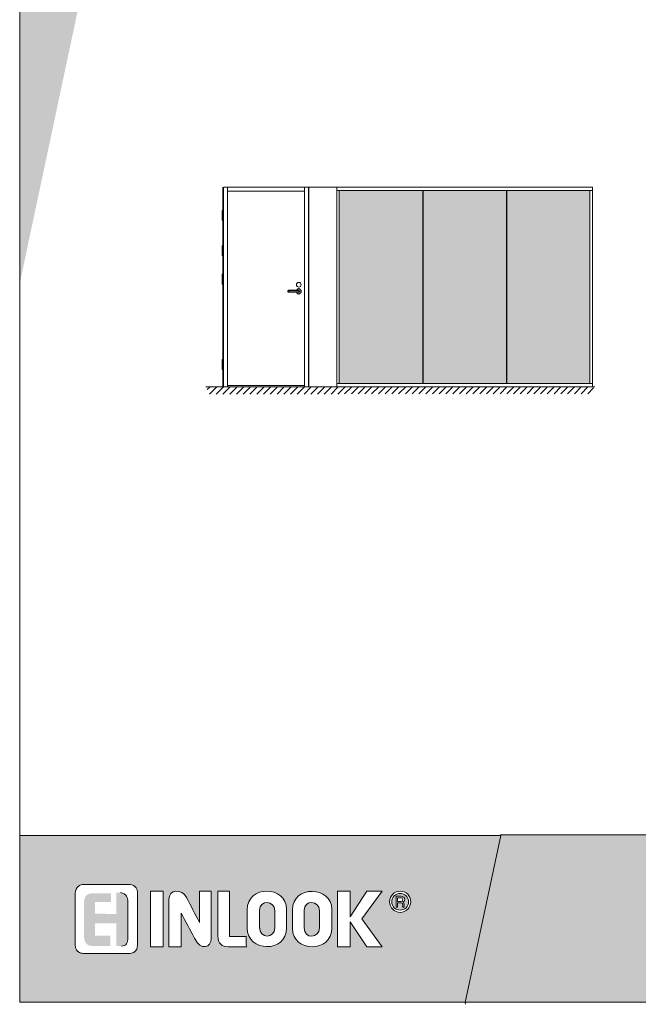
# Model space of a CAD drawing. Extents: x 9677 to 41339, y 4861 to 6330.
# Drawn here: x 28577 to 29046, y 4861 to 5607 of the extents above; entities that cross this region are included whole.
import ezdxf

# ---------------------------------------------------------------- set-up
doc = ezdxf.new("R2010")
doc.units = 0
doc.header["$LTSCALE"] = 2.5
doc.linetypes.add('CENTER', pattern=[2, 1.25, -0.25, 0.25, -0.25])
doc.layers.get('0').update_dxf_attribs({"linetype": 'CONTINUOUS'})
doc.layers.add('Apuviivat', color=7, linetype='CONTINUOUS', plot=False)
for name, color, linetype, lineweight in [('Border (ISO)', 7, 'CONTINUOUS', 70), ('E7', 7, 'CONTINUOUS', 70), ('Hatch (ISO)', 7, 'CONTINUOUS', 18), ('P SE0000 INLOOK GLAZY DB 36 PYSTYKARMI', 6, 'CONTINUOUS', 15), ('Tsenter', 3, 'CENTER', 15)]:
    doc.layers.add(name, color=color, linetype=linetype, lineweight=lineweight)
for name, color, linetype in [('INLOOK-10', 6, 'CONTINUOUS'), ('Lastausalue', 7, 'CONTINUOUS'), ('M-EQU-CON-25', 6, 'CONTINUOUS'), ('STG-CON-25', 2, 'CONTINUOUS')]:
    doc.layers.add(name, color=color, linetype=linetype)

# ---------------------------------------------------------------- blocks, each defined once
blk = doc.blocks.new('10470492')
at = {"layer": 'M-EQU-CON-25', "color": 2, "linetype": 'Continuous'}
for p, q in [((-22, -1.8), (-22, 1.8)), ((0, 1.8), (-22, 1.8)), ((-21, -1.8), (-21, 1.8)), ((0, -1.8), (-22, -1.8))]:
    blk.add_line(p, q, dxfattribs=at)
for radius, start, end in [(5, 201.1002, 158.8998), (1.8, 270, 90)]:
    blk.add_arc((0, 0), radius, start, end, dxfattribs=at)

msp = doc.modelspace()

# ---------------------------------------------------------------- hatches: boundary and pattern name
at = {"layer": 'E7', "linetype": 'Continuous', "lineweight": 15}
h = msp.add_hatch(color=256, dxfattribs=at)
h.set_gradient(color1=(127, 223, 255), one_color=1, tint=1, name='HEMISPHERICAL')
h.paths.add_polyline_path([(28848.59, 5442.9), (28818.89, 5442.9), (28818.89, 5331.2), (28848.59, 5331.2)])
h.paths.add_polyline_path([(28848.59, 5477.36), (28818.89, 5477.36), (28818.89, 5442.9), (28848.59, 5442.9)])
h.paths.add_polyline_path([(28882.28, 5477.36), (28848.59, 5477.36), (28848.59, 5442.9), (28882.28, 5442.9)])
h.paths.add_polyline_path([(28882.28, 5442.9), (28848.59, 5442.9), (28848.59, 5331.2), (28882.28, 5331.2)])
h.paths.add_polyline_path([(28945.66, 5477.36), (28882.57, 5477.36), (28882.57, 5442.9), (28945.66, 5442.9)])
h.paths.add_polyline_path([(28945.66, 5442.9), (28882.57, 5442.9), (28882.57, 5331.2), (28945.66, 5331.2)])
h.paths.add_polyline_path([(29009.05, 5442.9), (28945.95, 5442.9), (28945.95, 5331.2), (29009.05, 5331.2)], flags=17)
h.paths.add_polyline_path([(28945.95, 5477.36), (28945.95, 5442.9), (29009.05, 5442.9), (29009.05, 5477.36)])
at = {"layer": 'Hatch (ISO)', "lineweight": 15, "true_color": 0x9fd03f}
for points in [[(28772.9, 6329.89), (28692.97, 6329.89), (28576.71, 5782.93), (28576.71, 5406.87)], [(29005.67, 4862.07), (29032.6, 4988.6), (28941.44, 4988.6), (28914.53, 4862.07)]]:
    msp.add_hatch(color=73, dxfattribs=at).paths.add_polyline_path(points)
at = {"layer": 'Hatch (ISO)', "lineweight": 15, "true_color": 0x939597}
msp.add_hatch(color=252, dxfattribs=at).paths.add_polyline_path([(29005.67, 4862.07), (30676.71, 4862.07), (30676.71, 4988.6), (29032.6, 4988.6)])
at = {"layer": 'INLOOK-10', "lineweight": 15, "ltscale": 0.5}
h = msp.add_hatch(dxfattribs=at)
h.set_pattern_fill('VINO45', color=256, scale=0.03618)
h.set_pattern_definition([(45, (10960.9988, 2683.15), (-2.5583123, 2.5583123), [])])
h.paths.add_polyline_path([(28998.28, 5328.64), (28718.84, 5328.64), (28718.84, 5323.07), (28995.13, 5323.42), (28998.48, 5328.64)])
h.paths.add_polyline_path([(29011.77, 5328.64), (28998.28, 5328.64), (28998.48, 5328.64), (28995.13, 5323.42), (29011.86, 5323.44)])
at = {"layer": 'Lastausalue', "lineweight": 15, "ltscale": 0.01, "true_color": 0x4d854a, "transparency": 33554687}
h = msp.add_hatch(color=87, dxfattribs=at)
h.dxf.hatch_style = 1
h.paths.add_polyline_path([(28941.44, 4988.6), (28576.71, 4988.6), (28576.71, 4862.07), (28914.53, 4862.07)])
h.paths.add_polyline_path([(28857.13, 4938.36, -1), (28873.21, 4938.36, -1)], flags=16)
h.paths.add_polyline_path([(28858.8, 4938.36, -1), (28871.53, 4938.36, -1)], flags=0)
edge = h.paths.add_edge_path(flags=0)
edge.add_spline(control_points=[(28868.21, 4934.21), (28867.84, 4934.21), (28867.47, 4934.21), (28867.11, 4934.21)], knot_values=[3, 3, 3, 3, 4, 4, 4, 4], weights=[1, 1, 1, 1], degree=3, periodic=0)
edge.add_spline(control_points=[(28867.11, 4934.21), (28866.55, 4934.21), (28868.21, 4937.54), (28866, 4937.54)], knot_values=[2, 2, 2, 2, 3, 3, 3, 3], weights=[1, 1, 1, 1], degree=3, periodic=0)
edge.add_spline(control_points=[(28866, 4937.54), (28865.07, 4937.54), (28864.14, 4937.54), (28863.22, 4937.54)], knot_values=[1, 1, 1, 1, 2, 2, 2, 2], weights=[1, 1, 1, 1], degree=3, periodic=0)
edge.add_spline(control_points=[(28863.22, 4937.54), (28863.22, 4936.43), (28863.22, 4935.32), (28863.22, 4934.21)], knot_values=[0, 0, 0, 0, 1, 1, 1, 1], weights=[1, 1, 1, 1], degree=3, periodic=0)
edge.add_spline(control_points=[(28863.22, 4934.21), (28862.85, 4934.21), (28862.49, 4934.21), (28862.12, 4934.21)], knot_values=[8, 8, 8, 8, 9, 9, 9, 9], weights=[1, 1, 1, 1], degree=3, periodic=0)
edge.add_spline(control_points=[(28862.12, 4934.21), (28862.12, 4936.99), (28862.12, 4939.76), (28862.12, 4942.54)], knot_values=[7, 7, 7, 7, 8, 8, 8, 8], weights=[1, 1, 1, 1], degree=3, periodic=0)
edge.add_spline(control_points=[(28862.12, 4942.54), (28863.41, 4942.54), (28864.7, 4942.54), (28866, 4942.54)], knot_values=[6, 6, 6, 6, 7, 7, 7, 7], weights=[1, 1, 1, 1], degree=3, periodic=0)
edge.add_spline(control_points=[(28866, 4942.54), (28869.32, 4942.54), (28869.33, 4938.65), (28867.11, 4938.09)], knot_values=[5, 5, 5, 5, 6, 6, 6, 6], weights=[1, 1, 1, 1], degree=3, periodic=0)
edge.add_spline(control_points=[(28867.11, 4938.09), (28868.77, 4937.54), (28867.67, 4934.76), (28868.21, 4934.21)], knot_values=[4, 4, 4, 4, 5, 5, 5, 5], weights=[1, 1, 1, 1], degree=3, periodic=0)
edge = h.paths.add_edge_path(flags=0)
edge.add_spline(control_points=[(28867.11, 4940.31), (28867.11, 4938.65), (28866.55, 4938.65), (28866, 4938.65)], knot_values=[0, 0, 0, 0, 1, 1, 1, 1], weights=[1, 1, 1, 1], degree=3, periodic=0)
edge.add_spline(control_points=[(28866, 4938.65), (28865.06, 4938.65), (28864.13, 4938.65), (28863.2, 4938.65)], knot_values=[1, 1, 1, 1, 2, 2, 2, 2], weights=[1, 1, 1, 1], degree=3, periodic=0)
edge.add_spline(control_points=[(28863.2, 4938.65), (28863.2, 4939.57), (28863.2, 4940.5), (28863.2, 4941.42)], knot_values=[2, 2, 2, 2, 3, 3, 3, 3], weights=[1, 1, 1, 1], degree=3, periodic=0)
edge.add_spline(control_points=[(28863.2, 4941.42), (28863.95, 4941.42), (28864.69, 4941.42), (28865.44, 4941.42)], knot_values=[3, 3, 3, 3, 4, 4, 4, 4], weights=[1, 1, 1, 1], degree=3, periodic=0)
edge.add_spline(control_points=[(28865.44, 4941.42), (28866.55, 4941.42), (28867.11, 4941.42), (28867.11, 4940.31)], knot_values=[4, 4, 4, 4, 5, 5, 5, 5], weights=[1, 1, 1, 1], degree=3, periodic=0)
h.paths.add_polyline_path([(28851.58, 4904.25), (28839.97, 4904.25), (28827.21, 4923.11), (28827.21, 4904.25), (28817.76, 4904.25), (28817.76, 4946.42), (28827.21, 4946.42), (28827.21, 4926.99), (28839.96, 4946.42), (28851.58, 4946.42), (28836.08, 4925.34)], flags=16)
edge = h.paths.add_edge_path(flags=16)
edge.add_spline(control_points=[(28813.36, 4918.67), (28813.36, 4899.25), (28783.44, 4899.81), (28783.44, 4918.12)], knot_values=[3, 3, 3, 3, 4, 4, 4, 4], weights=[1, 1, 1, 1], degree=3, periodic=0)
edge.add_spline(control_points=[(28783.44, 4918.12), (28783.44, 4922.74), (28783.44, 4927.36), (28783.45, 4931.99)], knot_values=[2, 2, 2, 2, 3, 3, 3, 3], weights=[1, 1, 1, 1], degree=3, periodic=0)
edge.add_spline(control_points=[(28783.45, 4931.99), (28783.45, 4951.41), (28813.36, 4950.3), (28813.36, 4932.55)], knot_values=[1, 1, 1, 1, 2, 2, 2, 2], weights=[1, 1, 1, 1], degree=3, periodic=0)
edge.add_spline(control_points=[(28813.36, 4932.55), (28813.36, 4927.92), (28813.36, 4923.3), (28813.36, 4918.67)], knot_values=[0, 0, 0, 0, 1, 1, 1, 1], weights=[1, 1, 1, 1], degree=3, periodic=0)
edge = h.paths.add_edge_path(flags=0)
edge.add_spline(control_points=[(28803.95, 4918.67), (28803.95, 4910.35), (28792.3, 4909.8), (28792.3, 4918.67)], knot_values=[1, 1, 1, 1, 2, 2, 2, 2], weights=[1, 1, 1, 1], degree=3, periodic=0)
edge.add_spline(control_points=[(28792.3, 4918.67), (28792.3, 4923.11), (28792.3, 4927.55), (28792.3, 4931.99)], knot_values=[2, 2, 2, 2, 3, 3, 3, 3], weights=[1, 1, 1, 1], degree=3, periodic=0)
edge.add_spline(control_points=[(28792.3, 4931.99), (28792.3, 4939.76), (28803.94, 4939.76), (28803.94, 4931.43)], knot_values=[3, 3, 3, 3, 4, 4, 4, 4], weights=[1, 1, 1, 1], degree=3, periodic=0)
edge.add_spline(control_points=[(28803.94, 4931.43), (28803.94, 4927.18), (28803.94, 4922.93), (28803.95, 4918.67)], knot_values=[0, 0, 0, 0, 1, 1, 1, 1], weights=[1, 1, 1, 1], degree=3, periodic=0)
edge = h.paths.add_edge_path(flags=16)
edge.add_spline(control_points=[(28779.01, 4918.67), (28779.01, 4899.25), (28749.08, 4899.81), (28749.08, 4918.67)], knot_values=[3, 3, 3, 3, 4, 4, 4, 4], weights=[1, 1, 1, 1], degree=3, periodic=0)
edge.add_spline(control_points=[(28749.08, 4918.67), (28749.09, 4923.11), (28749.09, 4927.55), (28749.1, 4931.99)], knot_values=[2, 2, 2, 2, 3, 3, 3, 3], weights=[1, 1, 1, 1], degree=3, periodic=0)
edge.add_spline(control_points=[(28749.1, 4931.99), (28749.1, 4951.41), (28779.01, 4950.86), (28779.01, 4932.55)], knot_values=[1, 1, 1, 1, 2, 2, 2, 2], weights=[1, 1, 1, 1], degree=3, periodic=0)
edge.add_spline(control_points=[(28779.01, 4932.55), (28779.01, 4927.92), (28779.01, 4923.3), (28779.01, 4918.67)], knot_values=[0, 0, 0, 0, 1, 1, 1, 1], weights=[1, 1, 1, 1], degree=3, periodic=0)
edge = h.paths.add_edge_path(flags=0)
edge.add_spline(control_points=[(28758.51, 4919.23), (28758.51, 4909.8), (28770.15, 4910.35), (28770.15, 4918.67)], knot_values=[3, 3, 3, 3, 4, 4, 4, 4], weights=[1, 1, 1, 1], degree=3, periodic=0)
edge.add_spline(control_points=[(28758.56, 4918.24), (28758.54, 4922.82), (28758.53, 4927.41), (28758.51, 4931.99)], knot_values=[0, 0, 0, 0, 1, 1, 1, 1], weights=[1, 1, 1, 1], degree=3, periodic=0)
edge.add_spline(control_points=[(28758.51, 4931.99), (28758.51, 4939.76), (28770.14, 4939.76), (28770.14, 4931.43)], knot_values=[1, 1, 1, 1, 2, 2, 2, 2], weights=[1, 1, 1, 1], degree=3, periodic=0)
edge.add_spline(control_points=[(28770.14, 4931.43), (28770.14, 4927.18), (28770.15, 4922.93), (28770.15, 4918.67)], knot_values=[2, 2, 2, 2, 3, 3, 3, 3], weights=[1, 1, 1, 1], degree=3, periodic=0)
edge = h.paths.add_edge_path(flags=16)
edge.add_spline(control_points=[(28748.52, 4912), (28748.52, 4909.41), (28748.52, 4906.83), (28748.53, 4904.25)], knot_values=[3, 3, 3, 3, 4, 4, 4, 4], weights=[1, 1, 1, 1], degree=3, periodic=0)
edge.add_spline(control_points=[(28748.53, 4904.25), (28743.91, 4904.25), (28739.3, 4904.25), (28734.68, 4904.25)], knot_values=[2, 2, 2, 2, 3, 3, 3, 3], weights=[1, 1, 1, 1], degree=3, periodic=0)
edge.add_spline(control_points=[(28734.68, 4904.25), (28730.25, 4904.25), (28726.93, 4906.46), (28726.93, 4912.57)], knot_values=[1, 1, 1, 1, 2, 2, 2, 2], weights=[1, 1, 1, 1], degree=3, periodic=0)
edge.add_spline(control_points=[(28726.93, 4912.57), (28726.93, 4923.85), (28726.93, 4935.14), (28726.93, 4946.42)], knot_values=[0, 0, 0, 0, 1, 1, 1, 1], weights=[1, 1, 1, 1], degree=3, periodic=0)
edge.add_spline(control_points=[(28726.93, 4946.42), (28729.88, 4946.42), (28732.83, 4946.42), (28735.78, 4946.42)], knot_values=[6, 6, 6, 6, 7, 7, 7, 7], weights=[1, 1, 1, 1], degree=3, periodic=0)
edge.add_spline(control_points=[(28735.78, 4946.42), (28735.78, 4934.95), (28735.78, 4923.48), (28735.78, 4912.01)], knot_values=[5, 5, 5, 5, 6, 6, 6, 6], weights=[1, 1, 1, 1], degree=3, periodic=0)
edge.add_spline(control_points=[(28735.78, 4912.01), (28740.03, 4912.01), (28744.27, 4912), (28748.52, 4912)], knot_values=[4, 4, 4, 4, 5, 5, 5, 5], weights=[1, 1, 1, 1], degree=3, periodic=0)
edge = h.paths.add_edge_path(flags=16)
edge.add_spline(control_points=[(28721.94, 4910.27), (28721.94, 4904.17), (28714.18, 4900.29), (28709.19, 4910.83)], knot_values=[6, 6, 6, 6, 7, 7, 7, 7], weights=[1, 1, 1, 1], degree=3, periodic=0)
edge.add_spline(control_points=[(28709.19, 4910.83), (28705.87, 4917.13), (28702.54, 4923.44), (28699.22, 4929.74)], knot_values=[5, 5, 5, 5, 6, 6, 6, 6], weights=[1, 1, 1, 1], degree=3, periodic=0)
edge.add_spline(control_points=[(28699.22, 4929.74), (28699.22, 4921.24), (28699.21, 4912.75), (28699.21, 4904.25)], knot_values=[4, 4, 4, 4, 5, 5, 5, 5], weights=[1, 1, 1, 1], degree=3, periodic=0)
edge.add_spline(control_points=[(28699.21, 4904.25), (28696.07, 4904.25), (28692.94, 4904.25), (28689.8, 4904.25)], knot_values=[3, 3, 3, 3, 4, 4, 4, 4], weights=[1, 1, 1, 1], degree=3, periodic=0)
edge.add_spline(control_points=[(28689.8, 4904.25), (28689.8, 4916.15), (28689.8, 4928.05), (28689.8, 4939.95)], knot_values=[2, 2, 2, 2, 3, 3, 3, 3], weights=[1, 1, 1, 1], degree=3, periodic=0)
edge.add_spline(control_points=[(28689.8, 4939.95), (28689.8, 4948.28), (28699.77, 4948.28), (28703.1, 4941.62)], knot_values=[1, 1, 1, 1, 2, 2, 2, 2], weights=[1, 1, 1, 1], degree=3, periodic=0)
edge.add_spline(control_points=[(28703.1, 4941.62), (28706.42, 4935.32), (28709.75, 4929.01), (28713.07, 4922.71)], knot_values=[0, 0, 0, 0, 1, 1, 1, 1], weights=[1, 1, 1, 1], degree=3, periodic=0)
edge.add_spline(control_points=[(28713.07, 4922.71), (28713.07, 4930.61), (28713.07, 4938.52), (28713.07, 4946.42)], knot_values=[9, 9, 9, 9, 10, 10, 10, 10], weights=[1, 1, 1, 1], degree=3, periodic=0)
edge.add_spline(control_points=[(28713.07, 4946.42), (28716.03, 4946.42), (28718.98, 4946.42), (28721.94, 4946.42)], knot_values=[8, 8, 8, 8, 9, 9, 9, 9], weights=[1, 1, 1, 1], degree=3, periodic=0)
edge.add_spline(control_points=[(28721.94, 4946.42), (28721.94, 4934.37), (28721.94, 4922.32), (28721.94, 4910.27)], knot_values=[7, 7, 7, 7, 8, 8, 8, 8], weights=[1, 1, 1, 1], degree=3, periodic=0)
h.paths.add_polyline_path([(28685.36, 4904.25), (28675.94, 4904.25), (28675.94, 4946.42), (28685.36, 4946.42)], flags=16)
edge = h.paths.add_edge_path(flags=16)
edge.add_spline(control_points=[(28665.98, 4905.35), (28665.98, 4900.92), (28662.65, 4899.25), (28660.43, 4899.25)], knot_values=[1, 1, 1, 1, 2, 2, 2, 2], weights=[1, 1, 1, 1], degree=3, periodic=0)
edge.add_spline(control_points=[(28660.43, 4899.25), (28648.61, 4899.25), (28636.79, 4899.25), (28624.98, 4899.25)], knot_values=[0, 0, 0, 0, 1, 1, 1, 1], weights=[1, 1, 1, 1], degree=3, periodic=0)
edge.add_spline(control_points=[(28624.98, 4899.25), (28624.98, 4899.25), (28618.88, 4898.69), (28618.88, 4905.91)], knot_values=[7, 7, 7, 7, 8, 8, 8, 8], weights=[1, 1, 1, 1], degree=3, periodic=0)
edge.add_spline(control_points=[(28618.88, 4905.91), (28618.88, 4918.86), (28618.88, 4931.81), (28618.88, 4944.75)], knot_values=[6, 6, 6, 6, 7, 7, 7, 7], weights=[1, 1, 1, 1], degree=3, periodic=0)
edge.add_spline(control_points=[(28618.88, 4944.75), (28618.88, 4949.75), (28622.76, 4951.41), (28624.98, 4951.41)], knot_values=[5, 5, 5, 5, 6, 6, 6, 6], weights=[1, 1, 1, 1], degree=3, periodic=0)
edge.add_spline(control_points=[(28624.98, 4951.41), (28636.61, 4951.41), (28648.25, 4951.41), (28659.88, 4951.41)], knot_values=[4, 4, 4, 4, 5, 5, 5, 5], weights=[1, 1, 1, 1], degree=3, periodic=0)
edge.add_spline(control_points=[(28659.88, 4951.41), (28659.88, 4951.41), (28665.98, 4951.41), (28665.98, 4945.3)], knot_values=[3, 3, 3, 3, 4, 4, 4, 4], weights=[1, 1, 1, 1], degree=3, periodic=0)
edge.add_spline(control_points=[(28665.98, 4945.3), (28665.98, 4931.99), (28665.98, 4918.67), (28665.98, 4905.35)], knot_values=[2, 2, 2, 2, 3, 3, 3, 3], weights=[1, 1, 1, 1], degree=3, periodic=0)
edge = h.paths.add_edge_path(flags=0)
edge.add_spline(control_points=[(28658.77, 4911.46), (28658.77, 4907.02), (28657.67, 4904.8), (28653.79, 4904.8)], knot_values=[18, 18, 18, 18, 19, 19, 19, 19], weights=[1, 1, 1, 1], degree=3, periodic=0)
edge.add_line((28653.79, 4904.8), (28649.91, 4904.8))
edge.add_line((28649.91, 4904.8), (28649.9, 4922))
edge.add_line((28649.9, 4922), (28633.84, 4921.99))
edge.add_line((28633.84, 4921.99), (28633.84, 4912.57))
edge.add_line((28633.84, 4912.57), (28645.48, 4912.57))
edge.add_line((28645.48, 4912.57), (28645.48, 4904.8))
edge.add_spline(control_points=[(28645.48, 4904.8), (28641.05, 4904.8), (28636.61, 4904.8), (28632.17, 4904.8)], knot_values=[5, 5, 5, 5, 6, 6, 6, 6], weights=[1, 1, 1, 1], degree=3, periodic=0)
edge.add_spline(control_points=[(28632.17, 4904.8), (28628.3, 4904.8), (28625.53, 4907.02), (28625.53, 4912.01)], knot_values=[6, 6, 6, 6, 7, 7, 7, 7], weights=[1, 1, 1, 1], degree=3, periodic=0)
edge.add_spline(control_points=[(28625.53, 4912.01), (28625.53, 4920.52), (28625.53, 4929.03), (28625.53, 4937.54)], knot_values=[7, 7, 7, 7, 8, 8, 8, 8], weights=[1, 1, 1, 1], degree=3, periodic=0)
edge.add_spline(control_points=[(28625.53, 4937.54), (28625.53, 4943.09), (28628.3, 4944.75), (28632.17, 4944.75)], knot_values=[8, 8, 8, 8, 9, 9, 9, 9], weights=[1, 1, 1, 1], degree=3, periodic=0)
edge.add_line((28632.17, 4944.75), (28646.04, 4944.73))
edge.add_line((28646.04, 4944.73), (28646.03, 4938.08))
edge.add_line((28646.03, 4938.08), (28633.85, 4938.09))
edge.add_line((28633.85, 4938.09), (28633.84, 4929.21))
edge.add_line((28633.84, 4929.21), (28649.89, 4929.18))
edge.add_line((28649.89, 4929.18), (28649.91, 4945.31))
edge.add_line((28649.91, 4945.31), (28653.23, 4945.3))
edge.add_spline(control_points=[(28653.23, 4945.3), (28657.67, 4944.75), (28658.77, 4940.87), (28658.77, 4938.65)], knot_values=[16, 16, 16, 16, 17, 17, 17, 17], weights=[1, 1, 1, 1], degree=3, periodic=0)
edge.add_spline(control_points=[(28658.77, 4938.65), (28658.77, 4929.58), (28658.77, 4920.52), (28658.77, 4911.46)], knot_values=[17, 17, 17, 17, 18, 18, 18, 18], weights=[1, 1, 1, 1], degree=3, periodic=0)
h = msp.add_hatch(color=87, dxfattribs=at)
h.dxf.hatch_style = 1
edge = h.paths.add_edge_path()
edge.add_spline(control_points=[(28658.77, 4911.46), (28658.77, 4920.52), (28658.77, 4929.58), (28658.77, 4938.65)], knot_values=[17, 17, 17, 17, 18, 18, 18, 18], weights=[1, 1, 1, 1], degree=3, periodic=0)
edge.add_spline(control_points=[(28658.77, 4938.65), (28658.77, 4940.87), (28657.67, 4944.75), (28653.23, 4945.3)], knot_values=[16, 16, 16, 16, 17, 17, 17, 17], weights=[1, 1, 1, 1], degree=3, periodic=0)
edge.add_line((28653.23, 4945.3), (28649.91, 4945.31))
edge.add_line((28649.91, 4945.31), (28649.89, 4929.18))
edge.add_line((28649.89, 4929.18), (28633.84, 4929.21))
edge.add_line((28633.84, 4929.21), (28633.85, 4938.09))
edge.add_line((28633.85, 4938.09), (28646.03, 4938.08))
edge.add_line((28646.03, 4938.08), (28646.04, 4944.73))
edge.add_line((28646.04, 4944.73), (28632.17, 4944.75))
edge.add_spline(control_points=[(28632.17, 4944.75), (28628.3, 4944.75), (28625.53, 4943.09), (28625.53, 4937.54)], knot_values=[8, 8, 8, 8, 9, 9, 9, 9], weights=[1, 1, 1, 1], degree=3, periodic=0)
edge.add_spline(control_points=[(28625.53, 4937.54), (28625.53, 4929.03), (28625.53, 4920.52), (28625.53, 4912.01)], knot_values=[7, 7, 7, 7, 8, 8, 8, 8], weights=[1, 1, 1, 1], degree=3, periodic=0)
edge.add_spline(control_points=[(28625.53, 4912.01), (28625.53, 4907.02), (28628.3, 4904.8), (28632.17, 4904.8)], knot_values=[6, 6, 6, 6, 7, 7, 7, 7], weights=[1, 1, 1, 1], degree=3, periodic=0)
edge.add_spline(control_points=[(28632.17, 4904.8), (28636.61, 4904.8), (28641.05, 4904.8), (28645.48, 4904.8)], knot_values=[5, 5, 5, 5, 6, 6, 6, 6], weights=[1, 1, 1, 1], degree=3, periodic=0)
edge.add_line((28645.48, 4904.8), (28645.48, 4912.57))
edge.add_line((28645.48, 4912.57), (28633.84, 4912.57))
edge.add_line((28633.84, 4912.57), (28633.84, 4921.99))
edge.add_line((28633.84, 4921.99), (28649.9, 4922))
edge.add_line((28649.9, 4922), (28649.91, 4904.8))
edge.add_line((28649.91, 4904.8), (28653.79, 4904.8))
edge.add_spline(control_points=[(28653.79, 4904.8), (28657.67, 4904.8), (28658.77, 4907.02), (28658.77, 4911.46)], knot_values=[18, 18, 18, 18, 19, 19, 19, 19], weights=[1, 1, 1, 1], degree=3, periodic=0)
edge = h.paths.add_edge_path()
edge.add_spline(control_points=[(28770.14, 4931.43), (28770.14, 4939.76), (28758.51, 4939.76), (28758.51, 4931.99)], knot_values=[1, 1, 1, 1, 2, 2, 2, 2], weights=[1, 1, 1, 1], degree=3, periodic=0)
edge.add_spline(control_points=[(28758.51, 4931.99), (28758.53, 4927.41), (28758.54, 4922.82), (28758.56, 4918.24)], knot_values=[0, 0, 0, 0, 1, 1, 1, 1], weights=[1, 1, 1, 1], degree=3, periodic=0)
edge.add_spline(control_points=[(28758.51, 4919.23), (28758.51, 4909.8), (28770.15, 4910.35), (28770.15, 4918.67)], knot_values=[3, 3, 3, 3, 4, 4, 4, 4], weights=[1, 1, 1, 1], degree=3, periodic=0)
edge.add_spline(control_points=[(28770.15, 4918.67), (28770.15, 4922.93), (28770.14, 4927.18), (28770.14, 4931.43)], knot_values=[2, 2, 2, 2, 3, 3, 3, 3], weights=[1, 1, 1, 1], degree=3, periodic=0)
edge = h.paths.add_edge_path()
edge.add_spline(control_points=[(28803.94, 4931.43), (28803.94, 4939.76), (28792.3, 4939.76), (28792.3, 4931.99)], knot_values=[3, 3, 3, 3, 4, 4, 4, 4], weights=[1, 1, 1, 1], degree=3, periodic=0)
edge.add_spline(control_points=[(28792.3, 4931.99), (28792.3, 4927.55), (28792.3, 4923.11), (28792.3, 4918.67)], knot_values=[2, 2, 2, 2, 3, 3, 3, 3], weights=[1, 1, 1, 1], degree=3, periodic=0)
edge.add_spline(control_points=[(28792.3, 4918.67), (28792.3, 4909.8), (28803.95, 4910.35), (28803.95, 4918.67)], knot_values=[1, 1, 1, 1, 2, 2, 2, 2], weights=[1, 1, 1, 1], degree=3, periodic=0)
edge.add_spline(control_points=[(28803.95, 4918.67), (28803.94, 4922.93), (28803.94, 4927.18), (28803.94, 4931.43)], knot_values=[0, 0, 0, 0, 1, 1, 1, 1], weights=[1, 1, 1, 1], degree=3, periodic=0)
h.paths.add_polyline_path([(28871.53, 4938.36, 1), (28858.8, 4938.36, 1)])
edge = h.paths.add_edge_path(flags=16)
edge.add_spline(control_points=[(28867.11, 4934.21), (28866.55, 4934.21), (28868.21, 4937.54), (28866, 4937.54)], knot_values=[2, 2, 2, 2, 3, 3, 3, 3], weights=[1, 1, 1, 1], degree=3, periodic=0)
edge.add_spline(control_points=[(28866, 4937.54), (28865.07, 4937.54), (28864.14, 4937.54), (28863.22, 4937.54)], knot_values=[1, 1, 1, 1, 2, 2, 2, 2], weights=[1, 1, 1, 1], degree=3, periodic=0)
edge.add_spline(control_points=[(28863.22, 4937.54), (28863.22, 4936.43), (28863.22, 4935.32), (28863.22, 4934.21)], knot_values=[0, 0, 0, 0, 1, 1, 1, 1], weights=[1, 1, 1, 1], degree=3, periodic=0)
edge.add_spline(control_points=[(28863.22, 4934.21), (28862.85, 4934.21), (28862.49, 4934.21), (28862.12, 4934.21)], knot_values=[8, 8, 8, 8, 9, 9, 9, 9], weights=[1, 1, 1, 1], degree=3, periodic=0)
edge.add_spline(control_points=[(28862.12, 4934.21), (28862.12, 4936.99), (28862.12, 4939.76), (28862.12, 4942.54)], knot_values=[7, 7, 7, 7, 8, 8, 8, 8], weights=[1, 1, 1, 1], degree=3, periodic=0)
edge.add_spline(control_points=[(28862.12, 4942.54), (28863.41, 4942.54), (28864.7, 4942.54), (28866, 4942.54)], knot_values=[6, 6, 6, 6, 7, 7, 7, 7], weights=[1, 1, 1, 1], degree=3, periodic=0)
edge.add_spline(control_points=[(28866, 4942.54), (28869.32, 4942.54), (28869.33, 4938.65), (28867.11, 4938.09)], knot_values=[5, 5, 5, 5, 6, 6, 6, 6], weights=[1, 1, 1, 1], degree=3, periodic=0)
edge.add_spline(control_points=[(28867.11, 4938.09), (28868.77, 4937.54), (28867.67, 4934.76), (28868.21, 4934.21)], knot_values=[4, 4, 4, 4, 5, 5, 5, 5], weights=[1, 1, 1, 1], degree=3, periodic=0)
edge.add_spline(control_points=[(28868.21, 4934.21), (28867.84, 4934.21), (28867.47, 4934.21), (28867.11, 4934.21)], knot_values=[3, 3, 3, 3, 4, 4, 4, 4], weights=[1, 1, 1, 1], degree=3, periodic=0)
edge = h.paths.add_edge_path(flags=0)
edge.add_spline(control_points=[(28866, 4938.65), (28865.06, 4938.65), (28864.13, 4938.65), (28863.2, 4938.65)], knot_values=[1, 1, 1, 1, 2, 2, 2, 2], weights=[1, 1, 1, 1], degree=3, periodic=0)
edge.add_spline(control_points=[(28863.2, 4938.65), (28863.2, 4939.57), (28863.2, 4940.5), (28863.2, 4941.42)], knot_values=[2, 2, 2, 2, 3, 3, 3, 3], weights=[1, 1, 1, 1], degree=3, periodic=0)
edge.add_spline(control_points=[(28863.2, 4941.42), (28863.95, 4941.42), (28864.69, 4941.42), (28865.44, 4941.42)], knot_values=[3, 3, 3, 3, 4, 4, 4, 4], weights=[1, 1, 1, 1], degree=3, periodic=0)
edge.add_spline(control_points=[(28865.44, 4941.42), (28866.55, 4941.42), (28867.11, 4941.42), (28867.11, 4940.31)], knot_values=[4, 4, 4, 4, 5, 5, 5, 5], weights=[1, 1, 1, 1], degree=3, periodic=0)
edge.add_spline(control_points=[(28867.11, 4940.31), (28867.11, 4938.65), (28866.55, 4938.65), (28866, 4938.65)], knot_values=[0, 0, 0, 0, 1, 1, 1, 1], weights=[1, 1, 1, 1], degree=3, periodic=0)
edge = h.paths.add_edge_path(flags=0)
edge.add_spline(control_points=[(28866, 4938.65), (28866.55, 4938.65), (28867.11, 4938.65), (28867.11, 4940.31)], knot_values=[0, 0, 0, 0, 1, 1, 1, 1], weights=[1, 1, 1, 1], degree=3, periodic=0)
edge.add_spline(control_points=[(28867.11, 4940.31), (28867.11, 4941.42), (28866.55, 4941.42), (28865.44, 4941.42)], knot_values=[4, 4, 4, 4, 5, 5, 5, 5], weights=[1, 1, 1, 1], degree=3, periodic=0)
edge.add_spline(control_points=[(28865.44, 4941.42), (28864.69, 4941.42), (28863.95, 4941.42), (28863.2, 4941.42)], knot_values=[3, 3, 3, 3, 4, 4, 4, 4], weights=[1, 1, 1, 1], degree=3, periodic=0)
edge.add_spline(control_points=[(28863.2, 4941.42), (28863.2, 4940.5), (28863.2, 4939.57), (28863.2, 4938.65)], knot_values=[2, 2, 2, 2, 3, 3, 3, 3], weights=[1, 1, 1, 1], degree=3, periodic=0)
edge.add_spline(control_points=[(28863.2, 4938.65), (28864.13, 4938.65), (28865.06, 4938.65), (28866, 4938.65)], knot_values=[1, 1, 1, 1, 2, 2, 2, 2], weights=[1, 1, 1, 1], degree=3, periodic=0)

# ---------------------------------------------------------------- linework, layer by layer
at = {"color": 7, "linetype": 'Continuous', "lineweight": 15}
for p, q in [((28730.79, 5479.9), (28730.79, 5328.66)), ((28731.15, 5479.9), (28731.15, 5328.66)), ((28734.19, 5479.9), (28734.19, 5328.66)), ((28792.51, 5476.86), (28734.19, 5476.86))]:
    msp.add_line(p, q, dxfattribs=at)
at = {"color": 7, "lineweight": 15}
for p, q in [((28795.55, 5479.9), (28731.15, 5479.9)), ((29010.86, 5477.36), (28817.09, 5477.36)), ((28792.51, 5329.75), (28734.19, 5329.75))]:
    msp.add_line(p, q, dxfattribs=at)
at = {"color": 3, "lineweight": 15}
msp.add_line((29010.86, 5479.9), (28736.87, 5479.9), dxfattribs=at)
at = {"color": 1, "linetype": 'Continuous', "lineweight": 15}
msp.add_line((29010.86, 5479.9), (29010.86, 5328.66), dxfattribs=at)
at = {"lineweight": 15}
for p, q in [((28882.28, 5477.36), (28882.28, 5331.2)), ((28882.57, 5477.36), (28882.57, 5331.2)), ((28945.66, 5477.36), (28945.66, 5331.2)), ((28945.95, 5477.36), (28945.95, 5331.2)), ((29009.05, 5477.36), (29009.05, 5331.2)), ((29010.86, 5331.2), (28817.09, 5331.2))]:
    msp.add_line(p, q, dxfattribs=at)
at = {"linetype": 'Continuous', "lineweight": 15, "ltscale": 4}
for p, q in [((28730.3, 5462.17), (28730.3, 5462.31)), ((28730.3, 5462.1), (28730.3, 5458.68)), ((28731.27, 5462.1), (28730.3, 5462.1)), ((28731.27, 5458.68), (28730.3, 5458.68)), ((28730.3, 5458.62), (28730.3, 5455.19)), ((28730.3, 5458.62), (28731.27, 5458.62)), ((28730.37, 5462.1), (28731.21, 5462.1)), ((28730.5, 5458.68), (28730.5, 5458.62)), ((28731.08, 5458.68), (28731.08, 5458.62)), ((28731.27, 5462.17), (28731.27, 5462.31)), ((28731.27, 5462.1), (28731.27, 5458.68)), ((28731.27, 5458.62), (28731.27, 5455.19)), ((28731.27, 5455.19), (28730.3, 5455.19)), ((28730.3, 5455.13), (28730.3, 5454.99)), ((28730.37, 5455.19), (28731.21, 5455.19)), ((28731.27, 5455.13), (28731.27, 5454.99)), ((28730.3, 5435.39), (28730.3, 5435.53)), ((28730.3, 5435.33), (28730.3, 5431.91)), ((28731.27, 5435.33), (28730.3, 5435.33)), ((28730.37, 5435.33), (28731.21, 5435.33)), ((28731.27, 5435.39), (28731.27, 5435.53)), ((28731.27, 5435.33), (28731.27, 5431.91)), ((28731.27, 5431.91), (28730.3, 5431.91)), ((28730.3, 5431.84), (28730.3, 5428.42)), ((28730.3, 5431.84), (28731.27, 5431.84)), ((28731.27, 5428.42), (28730.3, 5428.42)), ((28730.3, 5428.35), (28730.3, 5428.22)), ((28730.37, 5428.42), (28731.21, 5428.42)), ((28730.5, 5431.91), (28730.5, 5431.84)), ((28731.08, 5431.91), (28731.08, 5431.84)), ((28731.27, 5431.84), (28731.27, 5428.42)), ((28731.27, 5428.35), (28731.27, 5428.22)), ((28730.3, 5413.78), (28730.3, 5413.92)), ((28730.3, 5413.71), (28730.3, 5410.29)), ((28731.27, 5413.71), (28730.3, 5413.71)), ((28730.37, 5413.71), (28731.21, 5413.71)), ((28731.27, 5413.78), (28731.27, 5413.92)), ((28731.27, 5413.71), (28731.27, 5410.29)), ((28731.27, 5410.29), (28730.3, 5410.29)), ((28730.3, 5410.23), (28730.3, 5406.8)), ((28730.3, 5410.23), (28731.27, 5410.23)), ((28731.27, 5406.8), (28730.3, 5406.8)), ((28730.3, 5406.74), (28730.3, 5406.6)), ((28730.37, 5406.8), (28731.21, 5406.8)), ((28730.5, 5410.29), (28730.5, 5410.23)), ((28731.08, 5410.29), (28731.08, 5410.23)), ((28731.27, 5410.23), (28731.27, 5406.8)), ((28731.27, 5406.74), (28731.27, 5406.6)), ((28730.3, 5349.11), (28730.3, 5349.25)), ((28730.3, 5349.04), (28730.3, 5345.62)), ((28731.27, 5349.04), (28730.3, 5349.04)), ((28731.27, 5345.62), (28730.3, 5345.62)), ((28730.3, 5345.56), (28730.3, 5342.13)), ((28730.3, 5345.56), (28731.27, 5345.56)), ((28730.37, 5349.04), (28731.21, 5349.04)), ((28730.5, 5345.62), (28730.5, 5345.56)), ((28731.08, 5345.62), (28731.08, 5345.56)), ((28731.27, 5349.11), (28731.27, 5349.25)), ((28731.27, 5349.04), (28731.27, 5345.62)), ((28731.27, 5345.56), (28731.27, 5342.13)), ((28731.27, 5342.13), (28730.3, 5342.13)), ((28730.3, 5342.07), (28730.3, 5341.93)), ((28730.37, 5342.13), (28731.21, 5342.13)), ((28731.27, 5342.07), (28731.27, 5341.93))]:
    msp.add_line(p, q, dxfattribs=at)
at = {"color": 1, "lineweight": 15}
msp.add_line((29012.69, 5328.66), (28717.84, 5328.66), dxfattribs=at)
at = {"linetype": 'Continuous', "lineweight": 15, "ltscale": 4}
for centre, radius, start, end in [((28730.37, 5462.31), 0.0628, 103.2903, 180), ((28730.37, 5462.17), 0.0628, 180, 270), ((28730.79, 5460.52), 1.89, 76.7097, 103.2903), ((28731.21, 5462.17), 0.0628, 270, 0), ((28731.21, 5462.31), 0.0628, 0, 76.7097), ((28730.37, 5455.13), 0.0628, 90, 180), ((28730.37, 5454.99), 0.0628, 180, 256.7097), ((28730.79, 5456.77), 1.89, 256.7097, 283.2903), ((28731.21, 5455.13), 0.0628, 0, 90), ((28731.21, 5454.99), 0.0628, 283.2903, 0), ((28730.37, 5435.53), 0.0628, 103.2903, 180), ((28730.37, 5435.39), 0.0628, 180, 270), ((28730.79, 5433.75), 1.89, 76.7097, 103.2903), ((28731.21, 5435.39), 0.0628, 270, 0), ((28731.21, 5435.53), 0.0628, 0, 76.7097), ((28730.37, 5428.35), 0.0628, 90, 180), ((28730.37, 5428.22), 0.0628, 180, 256.7097), ((28730.79, 5430), 1.89, 256.7097, 283.2903), ((28731.21, 5428.35), 0.0628, 0, 90), ((28731.21, 5428.22), 0.0628, 283.2903, 0), ((28730.37, 5413.92), 0.0628, 103.2903, 180), ((28730.37, 5413.78), 0.0628, 180, 270), ((28730.79, 5412.13), 1.89, 76.7097, 103.2903), ((28731.21, 5413.78), 0.0628, 270, 0), ((28731.21, 5413.92), 0.0628, 0, 76.7097), ((28730.37, 5406.74), 0.0628, 90, 180), ((28730.37, 5406.6), 0.0628, 180, 256.7097), ((28730.79, 5408.38), 1.89, 256.7097, 283.2903), ((28731.21, 5406.74), 0.0628, 0, 90), ((28731.21, 5406.6), 0.0628, 283.2903, 0), ((28730.37, 5349.25), 0.0628, 103.2903, 180), ((28730.37, 5349.11), 0.0628, 180, 270), ((28730.79, 5347.46), 1.89, 76.7097, 103.2903), ((28731.21, 5349.11), 0.0628, 270, 0), ((28731.21, 5349.25), 0.0628, 0, 76.7097), ((28730.37, 5342.07), 0.0628, 90, 180), ((28730.37, 5341.93), 0.0628, 180, 256.7097), ((28730.79, 5343.71), 1.89, 256.7097, 283.2903), ((28731.21, 5342.07), 0.0628, 0, 90), ((28731.21, 5341.93), 0.0628, 283.2903, 0)]:
    msp.add_arc(centre, radius, start, end, dxfattribs=at)
at = {"layer": 'Apuviivat', "lineweight": 15, "ltscale": 0.01}
for p, q in [((28914.53, 4862.07), (28941.44, 4988.6)), ((30676.71, 4988.6), (28941.34, 4989.17)), ((28914.53, 4862.07), (28914.71, 4860.62))]:
    msp.add_line(p, q, dxfattribs=at)
msp.add_lwpolyline([(28675.94, 4904.25), (28675.94, 4946.42), (28685.36, 4946.42), (28685.36, 4904.25), (28675.94, 4904.25)], dxfattribs=at)
msp.add_lwpolyline([(28827.21, 4926.99), (28827.21, 4946.42), (28817.76, 4946.42), (28817.76, 4904.25), (28827.21, 4904.25), (28827.21, 4923.11), (28839.97, 4904.25), (28851.58, 4904.25), (28836.08, 4925.34), (28851.58, 4946.42), (28839.96, 4946.42)], close=True, dxfattribs=at)
for radius in [8.04, 6.36]:
    msp.add_circle((28865.17, 4938.36), radius, dxfattribs=at)
at = {"layer": 'Apuviivat', "lineweight": 15}
for points, knots in [([(28659.88, 4951.41), (28648.25, 4951.41), (28636.61, 4951.41), (28624.98, 4951.41), (28622.76, 4951.41), (28618.88, 4949.75), (28618.88, 4944.75), (28618.88, 4931.81), (28618.88, 4918.86), (28618.88, 4905.91), (28618.88, 4898.69), (28624.98, 4899.25), (28624.98, 4899.25)], [4, 4, 4, 4, 5, 5, 5, 6, 6, 6, 7, 7, 7, 8, 8, 8, 8]), ([(28624.98, 4899.25), (28636.79, 4899.25), (28648.61, 4899.25), (28660.43, 4899.25), (28662.65, 4899.25), (28665.98, 4900.92), (28665.98, 4905.35), (28665.98, 4918.67), (28665.98, 4931.99), (28665.98, 4945.3), (28665.98, 4951.41), (28659.88, 4951.41), (28659.88, 4951.41)], [0, 0, 0, 0, 1, 1, 1, 2, 2, 2, 3, 3, 3, 4, 4, 4, 4]), ([(28653.23, 4945.3), (28657.67, 4944.75), (28658.77, 4940.87), (28658.77, 4938.65), (28658.77, 4929.58), (28658.77, 4920.52), (28658.77, 4911.46), (28658.77, 4907.02), (28657.67, 4904.8), (28653.79, 4904.8)], [16, 16, 16, 16, 17, 17, 17, 18, 18, 18, 19, 19, 19, 19]), ([(28703.1, 4941.62), (28699.77, 4948.28), (28689.8, 4948.28), (28689.8, 4939.95), (28689.8, 4928.05), (28689.8, 4916.15), (28689.8, 4904.25)], [1, 1, 1, 1, 2, 2, 2, 3, 3, 3, 3]), ([(28709.19, 4910.83), (28714.18, 4900.29), (28721.94, 4904.17), (28721.94, 4910.27), (28721.94, 4922.32), (28721.94, 4934.37), (28721.94, 4946.42)], [6, 6, 6, 6, 7, 7, 7, 8, 8, 8, 8]), ([(28726.93, 4946.42), (28726.93, 4935.14), (28726.93, 4923.85), (28726.93, 4912.57), (28726.93, 4906.46), (28730.25, 4904.25), (28734.68, 4904.25), (28739.3, 4904.25), (28743.91, 4904.25), (28748.53, 4904.25)], [0, 0, 0, 0, 1, 1, 1, 2, 2, 2, 3, 3, 3, 3]), ([(28779.01, 4918.67), (28779.01, 4923.3), (28779.01, 4927.92), (28779.01, 4932.55), (28779.01, 4950.86), (28749.1, 4951.41), (28749.1, 4931.99)], [0, 0, 0, 0, 1, 1, 1, 2, 2, 2, 2]), ([(28813.36, 4918.67), (28813.36, 4923.3), (28813.36, 4927.92), (28813.36, 4932.55), (28813.36, 4950.3), (28783.45, 4951.41), (28783.45, 4931.99)], [0, 0, 0, 0, 1, 1, 1, 2, 2, 2, 2]), ([(28863.22, 4934.21), (28863.22, 4935.32), (28863.22, 4936.43), (28863.22, 4937.54), (28864.14, 4937.54), (28865.07, 4937.54), (28866, 4937.54), (28868.21, 4937.54), (28866.55, 4934.21), (28867.11, 4934.21), (28867.47, 4934.21), (28867.84, 4934.21), (28868.21, 4934.21), (28867.67, 4934.76), (28868.77, 4937.54), (28867.11, 4938.09), (28869.33, 4938.65), (28869.32, 4942.54), (28866, 4942.54), (28864.7, 4942.54), (28863.41, 4942.54), (28862.12, 4942.54), (28862.12, 4939.76), (28862.12, 4936.99), (28862.12, 4934.21), (28862.49, 4934.21), (28862.85, 4934.21), (28863.22, 4934.21)], [0, 0, 0, 0, 1, 1, 1, 2, 2, 2, 3, 3, 3, 4, 4, 4, 5, 5, 5, 6, 6, 6, 7, 7, 7, 8, 8, 8, 9, 9, 9, 9]), ([(28867.11, 4940.31), (28867.11, 4938.65), (28866.55, 4938.65), (28866, 4938.65), (28865.06, 4938.65), (28864.13, 4938.65), (28863.2, 4938.65), (28863.2, 4939.57), (28863.2, 4940.5), (28863.2, 4941.42), (28863.95, 4941.42), (28864.69, 4941.42), (28865.44, 4941.42), (28866.55, 4941.42), (28867.11, 4941.42), (28867.11, 4940.31)], [0, 0, 0, 0, 1, 1, 1, 2, 2, 2, 3, 3, 3, 4, 4, 4, 5, 5, 5, 5]), ([(28803.95, 4918.67), (28803.95, 4910.35), (28792.3, 4909.8), (28792.3, 4918.67), (28792.3, 4923.11), (28792.3, 4927.55), (28792.3, 4931.99), (28792.3, 4939.76), (28803.94, 4939.76), (28803.94, 4931.43)], [1, 1, 1, 1, 2, 2, 2, 3, 3, 3, 4, 4, 4, 4])]:
    msp.add_open_spline(points, degree=3, knots=knots, dxfattribs=at)
for points in [[(28713.07, 4922.71), (28709.75, 4929.01), (28706.42, 4935.32), (28703.1, 4941.62)], [(28721.94, 4946.42), (28718.98, 4946.42), (28716.03, 4946.42), (28713.07, 4946.42)], [(28713.07, 4946.42), (28713.07, 4938.52), (28713.07, 4930.61), (28713.07, 4922.71)], [(28735.78, 4946.42), (28732.83, 4946.42), (28729.88, 4946.42), (28726.93, 4946.42)], [(28735.78, 4912.01), (28735.78, 4923.48), (28735.78, 4934.95), (28735.78, 4946.42)], [(28758.51, 4931.99), (28758.51, 4939.76), (28770.14, 4939.76), (28770.14, 4931.43)], [(28699.21, 4904.25), (28699.21, 4912.75), (28699.22, 4921.24), (28699.22, 4929.74)], [(28699.22, 4929.74), (28702.54, 4923.44), (28705.87, 4917.13), (28709.19, 4910.83)], [(28749.1, 4931.99), (28749.09, 4927.55), (28749.09, 4923.11), (28749.08, 4918.67)], [(28758.56, 4918.24), (28758.54, 4922.82), (28758.53, 4927.41), (28758.51, 4931.99)], [(28770.14, 4931.43), (28770.14, 4927.18), (28770.15, 4922.93), (28770.15, 4918.67)], [(28783.45, 4931.99), (28783.44, 4927.36), (28783.44, 4922.74), (28783.44, 4918.12)], [(28803.94, 4931.43), (28803.94, 4927.18), (28803.94, 4922.93), (28803.95, 4918.67)], [(28749.08, 4918.67), (28749.08, 4899.81), (28779.01, 4899.25), (28779.01, 4918.67)], [(28770.15, 4918.67), (28770.15, 4910.35), (28758.51, 4909.8), (28758.51, 4919.23)], [(28783.44, 4918.12), (28783.44, 4899.81), (28813.36, 4899.25), (28813.36, 4918.67)], [(28748.52, 4912), (28744.27, 4912), (28740.03, 4912.01), (28735.78, 4912.01)], [(28748.53, 4904.25), (28748.52, 4906.83), (28748.52, 4909.41), (28748.52, 4912)], [(28689.8, 4904.25), (28692.94, 4904.25), (28696.07, 4904.25), (28699.21, 4904.25)]]:
    msp.add_open_spline(points, degree=3, dxfattribs=at)
at = {"layer": 'Border (ISO)', "lineweight": 15}
for p, q in [((28576.71, 4988.6), (28941.44, 4988.6)), ((28914.57, 4862.27), (28576.71, 4862.27))]:
    msp.add_line(p, q, dxfattribs=at)
at = {"layer": 'E7', "lineweight": 15}
msp.add_circle((28788.29, 5406.02), 1.81, dxfattribs=at)
at = {"layer": 'P SE0000 INLOOK GLAZY DB 36 PYSTYKARMI', "linetype": 'Continuous', "lineweight": 15}
msp.add_lwpolyline([(28576.71, 4862.27), (30676.71, 4862.27), (30676.71, 6329.89), (28576.71, 6329.89)], close=True, dxfattribs=at)
at = {"layer": 'STG-CON-25', "color": 7, "linetype": 'Continuous', "lineweight": 15}
for p, q in [((28792.51, 5328.66), (28792.51, 5479.9)), ((28795.55, 5328.66), (28795.55, 5479.9)), ((28795.91, 5328.66), (28795.91, 5479.9)), ((28795.91, 5328.66), (28795.91, 5479.9)), ((28817.09, 5328.66), (28817.09, 5479.9)), ((28818.89, 5331.2), (28818.89, 5477.36))]:
    msp.add_line(p, q, dxfattribs=at)
at = {"layer": 'Tsenter', "linetype": 'Continuous', "lineweight": 15, "ltscale": 4}
for p, q in [((28731.08, 5458.65), (28730.5, 5458.65)), ((28730.79, 5462.42), (28730.79, 5454.88)), ((28730.79, 5435.64), (28730.79, 5428.1)), ((28731.08, 5431.87), (28730.5, 5431.87)), ((28730.79, 5414.03), (28730.79, 5406.49)), ((28731.08, 5410.26), (28730.5, 5410.26)), ((28731.08, 5345.59), (28730.5, 5345.59)), ((28730.79, 5349.36), (28730.79, 5341.82))]:
    msp.add_line(p, q, dxfattribs=at)

# ---------------------------------------------------------------- block references
at = {"lineweight": 15, "xscale": 0.3618, "yscale": 0.3618, "zscale": 0.3618}
msp.add_blockref('10470492', (28788.29, 5401.02), dxfattribs=at)

doc.saveas('drawing.dxf')
